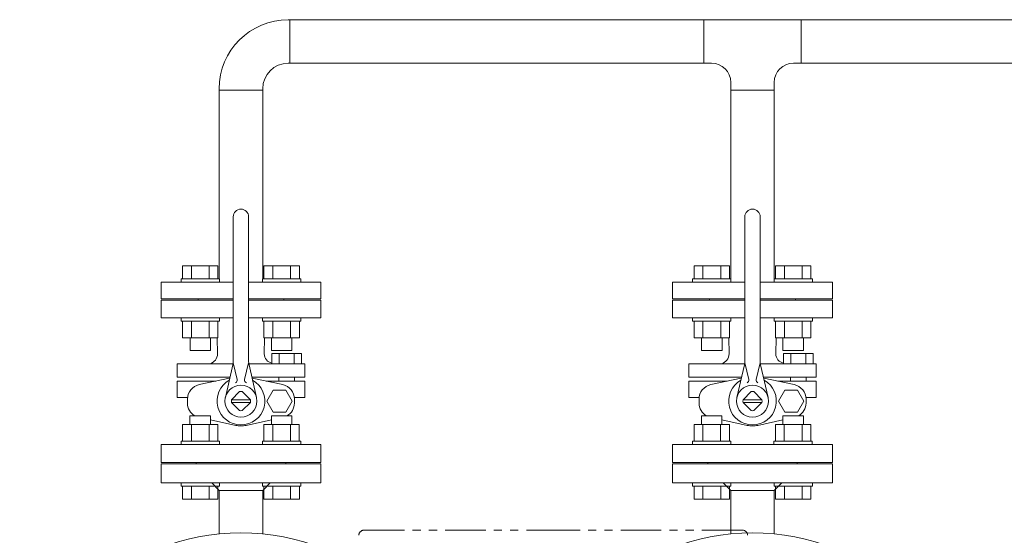
# Model space of a CAD drawing. Units: millimetres. Extents: x -6310 to 8297, y 3044 to 8922.
# Drawn here: x -6127 to -5357, y 4697 to 5100 of the extents above; entities that cross this region are included whole.
import ezdxf

# ---------------------------------------------------------------- set-up
doc = ezdxf.new("R2010")
doc.units = ezdxf.units.MM
doc.linetypes.add('PHANTOM', pattern=[63.5, 31.75, -6.35, 6.35, -6.35, 6.35, -6.35])
for name, color, linetype in [('CSLAYER17', 7, 'Continuous'), ('HI_VB', 7, 'Continuous'), ('NoLayerName_001', 7, 'Continuous'), ('NoLayerName_002', 7, 'Continuous')]:
    doc.layers.add(name, color=color, linetype=linetype)

msp = doc.modelspace()

# ---------------------------------------------------------------- linework, layer by layer
at = {"color": 3, "lineweight": 9}
for p, q in [((-4989.89, 5099.58), (-5917.13, 5099.58)), ((-5916.03, 5065.58), (-5916.03, 5099.58)), ((-5592.23, 5065.58), (-5592.23, 5099.58)), ((-5516.03, 5065.58), (-5516.03, 5099.58)), ((-5586.13, 5065.58), (-5917.13, 5065.58)), ((-4989.89, 5065.58), (-5522.13, 5065.58)), ((-5971.13, 5044.48), (-5937.13, 5044.48)), ((-5971.13, 5044.48), (-5937.13, 5044.48)), ((-5971.13, 5044.48), (-5937.13, 5044.48)), ((-5537.13, 5044.48), (-5571.13, 5044.48))]:
    msp.add_line(p, q, dxfattribs=at)
at = {"color": 3, "linetype": 'Continuous', "lineweight": 9}
for p, q in [((-5989.13, 4753.48), (-5919.13, 4753.48)), ((-5589.13, 4753.48), (-5519.13, 4753.48))]:
    msp.add_line(p, q, dxfattribs=at)
at = {"color": 4, "linetype": 'PHANTOM', "lineweight": 9}
for p in [(-5857.96, 4700.58), (-5561.96, 4700.58)]:
    msp.add_line(p, (-5709.96, 4700.58), dxfattribs=at)
at = {"color": 3, "lineweight": 9}
for centre, radius, start, end in [((-5917.13, 5045.58), 54, 90, 180), ((-5917.13, 5045.58), 20, 90, 180), ((-5586.13, 5050.58), 15, 0, 90), ((-5522.13, 5050.58), 15, 90, 180)]:
    msp.add_arc(centre, radius, start, end, dxfattribs=at)
at = {"color": 4, "linetype": 'PHANTOM', "lineweight": 9}
for centre, start, end in [((-5857.96, 4696.58), 90, 180), ((-5561.96, 4696.58), 0, 90)]:
    msp.add_arc(centre, 4, start, end, dxfattribs=at)
at = {"layer": 'CSLAYER17', "color": 3, "linetype": 'Continuous', "lineweight": 9}
for p, q in [((-5571.13, 4897.08), (-5571.13, 5050.58)), ((-5537.13, 4897.08), (-5537.13, 5050.58)), ((-5971.13, 4897.08), (-5971.13, 5045.58)), ((-5937.13, 4897.08), (-5937.13, 5045.58)), ((-5999.81, 4907.08), (-5972.1, 4907.08)), ((-5999.81, 4897.08), (-5999.81, 4907.08)), ((-5992.88, 4897.08), (-5992.88, 4907.08)), ((-5979.02, 4897.08), (-5979.02, 4907.08)), ((-5972.1, 4897.08), (-5972.1, 4907.08)), ((-5908.46, 4907.08), (-5936.17, 4907.08)), ((-5936.17, 4897.08), (-5936.17, 4907.08)), ((-5929.24, 4897.08), (-5929.24, 4907.08)), ((-5915.38, 4897.08), (-5915.38, 4907.08)), ((-5908.46, 4897.08), (-5908.46, 4907.08)), ((-5599.81, 4907.08), (-5572.1, 4907.08)), ((-5599.81, 4897.08), (-5599.81, 4907.08)), ((-5592.88, 4897.08), (-5592.88, 4907.08)), ((-5579.02, 4897.08), (-5579.02, 4907.08)), ((-5572.1, 4897.08), (-5572.1, 4907.08)), ((-5508.46, 4907.08), (-5536.17, 4907.08)), ((-5536.17, 4897.08), (-5536.17, 4907.08)), ((-5529.24, 4897.08), (-5529.24, 4907.08)), ((-5515.38, 4897.08), (-5515.38, 4907.08)), ((-5508.46, 4897.08), (-5508.46, 4907.08)), ((-6000.95, 4897.08), (-5970.95, 4897.08)), ((-6000.95, 4897.08), (-6000.95, 4894.48)), ((-5970.95, 4897.08), (-5970.95, 4894.48)), ((-5907.31, 4897.08), (-5937.31, 4897.08)), ((-5937.31, 4897.08), (-5937.31, 4894.48)), ((-5907.31, 4897.08), (-5907.31, 4894.48)), ((-5600.95, 4897.08), (-5570.95, 4897.08)), ((-5600.95, 4897.08), (-5600.95, 4894.48)), ((-5570.95, 4897.08), (-5570.95, 4894.48)), ((-5507.31, 4897.08), (-5537.31, 4897.08)), ((-5537.31, 4897.08), (-5537.31, 4894.48)), ((-5507.31, 4897.08), (-5507.31, 4894.48)), ((-6016.63, 4881.48), (-6016.63, 4894.48)), ((-6016.63, 4894.48), (-5960.13, 4894.48)), ((-5948.13, 4894.48), (-5891.63, 4894.48)), ((-5891.63, 4881.48), (-5891.63, 4894.48)), ((-5616.63, 4881.48), (-5616.63, 4894.48)), ((-5616.63, 4894.48), (-5560.13, 4894.48)), ((-5548.13, 4894.48), (-5491.63, 4894.48)), ((-5491.63, 4881.48), (-5491.63, 4894.48)), ((-6016.63, 4881.48), (-5960.13, 4881.48)), ((-5987.63, 4880.48), (-5987.63, 4881.48)), ((-5948.13, 4881.48), (-5891.63, 4881.48)), ((-5920.63, 4880.48), (-5920.63, 4881.48)), ((-5616.63, 4881.48), (-5560.13, 4881.48)), ((-5587.63, 4880.48), (-5587.63, 4881.48)), ((-5548.13, 4881.48), (-5491.63, 4881.48)), ((-5520.63, 4880.48), (-5520.63, 4881.48)), ((-6000.95, 4863.88), (-6000.95, 4866.48)), ((-5970.95, 4863.88), (-5970.95, 4866.48)), ((-5937.31, 4863.88), (-5937.31, 4866.48)), ((-5907.31, 4863.88), (-5907.31, 4866.48)), ((-5600.95, 4863.88), (-5600.95, 4866.48)), ((-5570.95, 4863.88), (-5570.95, 4866.48)), ((-5537.31, 4863.88), (-5537.31, 4866.48)), ((-5507.31, 4863.88), (-5507.31, 4866.48)), ((-6000.95, 4863.88), (-5970.95, 4863.88)), ((-5999.81, 4863.88), (-5999.81, 4850.88)), ((-5992.88, 4863.88), (-5992.88, 4850.88)), ((-5979.02, 4863.88), (-5979.02, 4850.88)), ((-5972.1, 4863.88), (-5972.1, 4850.88)), ((-5907.31, 4863.88), (-5937.31, 4863.88)), ((-5936.17, 4863.88), (-5936.17, 4850.88)), ((-5929.24, 4863.88), (-5929.24, 4850.88)), ((-5915.38, 4863.88), (-5915.38, 4850.88)), ((-5908.46, 4863.88), (-5908.46, 4850.88)), ((-5600.95, 4863.88), (-5570.95, 4863.88)), ((-5599.81, 4863.88), (-5599.81, 4850.88)), ((-5592.88, 4863.88), (-5592.88, 4850.88)), ((-5579.02, 4863.88), (-5579.02, 4850.88)), ((-5572.1, 4863.88), (-5572.1, 4850.88)), ((-5507.31, 4863.88), (-5537.31, 4863.88)), ((-5536.17, 4863.88), (-5536.17, 4850.88)), ((-5529.24, 4863.88), (-5529.24, 4850.88)), ((-5515.38, 4863.88), (-5515.38, 4850.88)), ((-5508.46, 4863.88), (-5508.46, 4850.88)), ((-5999.81, 4850.88), (-5972.1, 4850.88)), ((-5993.95, 4850.88), (-5993.95, 4841.08)), ((-5977.95, 4850.88), (-5977.95, 4841.08)), ((-5908.46, 4850.88), (-5936.17, 4850.88)), ((-5930.31, 4850.88), (-5930.31, 4841.08)), ((-5914.31, 4850.88), (-5914.31, 4841.08)), ((-5599.81, 4850.88), (-5572.1, 4850.88)), ((-5593.95, 4850.88), (-5593.95, 4841.08)), ((-5577.95, 4850.88), (-5577.95, 4841.08)), ((-5508.46, 4850.88), (-5536.17, 4850.88)), ((-5530.31, 4850.88), (-5530.31, 4841.08)), ((-5514.31, 4850.88), (-5514.31, 4841.08)), ((-5993.95, 4841.08), (-5977.95, 4841.08)), ((-5914.31, 4841.08), (-5930.31, 4841.08)), ((-5593.95, 4841.08), (-5577.95, 4841.08)), ((-5514.31, 4841.08), (-5530.31, 4841.08)), ((-5977.99, 4789.88), (-5993.99, 4789.88)), ((-5993.99, 4783.08), (-5993.99, 4789.88)), ((-5977.99, 4783.08), (-5977.99, 4789.88)), ((-5914.35, 4789.88), (-5930.35, 4789.88)), ((-5930.35, 4783.08), (-5930.35, 4789.88)), ((-5914.35, 4783.08), (-5914.35, 4789.88)), ((-5577.99, 4789.88), (-5593.99, 4789.88)), ((-5593.99, 4783.08), (-5593.99, 4789.88)), ((-5577.99, 4783.08), (-5577.99, 4789.88)), ((-5514.35, 4789.88), (-5530.35, 4789.88)), ((-5530.35, 4783.08), (-5530.35, 4789.88)), ((-5514.35, 4783.08), (-5514.35, 4789.88)), ((-5999.85, 4783.08), (-5972.13, 4783.08)), ((-5999.85, 4770.08), (-5999.85, 4783.08)), ((-5992.92, 4770.08), (-5992.92, 4783.08)), ((-5979.06, 4770.08), (-5979.06, 4783.08)), ((-5972.13, 4770.08), (-5972.13, 4783.08)), ((-5908.49, 4783.08), (-5936.21, 4783.08)), ((-5936.21, 4770.08), (-5936.21, 4783.08)), ((-5929.28, 4770.08), (-5929.28, 4783.08)), ((-5915.42, 4770.08), (-5915.42, 4783.08)), ((-5908.49, 4770.08), (-5908.49, 4783.08)), ((-5599.85, 4783.08), (-5572.13, 4783.08)), ((-5599.85, 4770.08), (-5599.85, 4783.08)), ((-5592.92, 4770.08), (-5592.92, 4783.08)), ((-5579.06, 4770.08), (-5579.06, 4783.08)), ((-5572.13, 4770.08), (-5572.13, 4783.08)), ((-5508.49, 4783.08), (-5536.21, 4783.08)), ((-5536.21, 4770.08), (-5536.21, 4783.08)), ((-5529.28, 4770.08), (-5529.28, 4783.08)), ((-5515.42, 4770.08), (-5515.42, 4783.08)), ((-5508.49, 4770.08), (-5508.49, 4783.08)), ((-6000.99, 4770.08), (-5970.99, 4770.08)), ((-6000.99, 4770.08), (-6000.99, 4767.48)), ((-5970.99, 4770.08), (-5970.99, 4767.48)), ((-5907.35, 4770.08), (-5937.35, 4770.08)), ((-5937.35, 4770.08), (-5937.35, 4767.48)), ((-5907.35, 4770.08), (-5907.35, 4767.48)), ((-5600.99, 4770.08), (-5570.99, 4770.08)), ((-5600.99, 4770.08), (-5600.99, 4767.48)), ((-5570.99, 4770.08), (-5570.99, 4767.48)), ((-5507.35, 4770.08), (-5537.35, 4770.08)), ((-5537.35, 4770.08), (-5537.35, 4767.48)), ((-5507.35, 4770.08), (-5507.35, 4767.48)), ((-6000.95, 4734.88), (-6000.95, 4737.48)), ((-6000.95, 4734.88), (-5970.95, 4734.88)), ((-5999.81, 4734.88), (-5999.81, 4724.88)), ((-5992.88, 4734.88), (-5992.88, 4724.88)), ((-5979.02, 4734.88), (-5979.02, 4724.88)), ((-5972.1, 4734.88), (-5972.1, 4724.88)), ((-5970.95, 4734.88), (-5970.95, 4737.48)), ((-5937.31, 4734.88), (-5937.31, 4737.48)), ((-5907.31, 4734.88), (-5937.31, 4734.88)), ((-5936.17, 4734.88), (-5936.17, 4724.88)), ((-5929.24, 4734.88), (-5929.24, 4724.88)), ((-5915.38, 4734.88), (-5915.38, 4724.88)), ((-5908.46, 4734.88), (-5908.46, 4724.88)), ((-5907.31, 4734.88), (-5907.31, 4737.48)), ((-5600.95, 4734.88), (-5600.95, 4737.48)), ((-5600.95, 4734.88), (-5570.95, 4734.88)), ((-5599.81, 4734.88), (-5599.81, 4724.88)), ((-5592.88, 4734.88), (-5592.88, 4724.88)), ((-5579.02, 4734.88), (-5579.02, 4724.88)), ((-5572.1, 4734.88), (-5572.1, 4724.88)), ((-5570.95, 4734.88), (-5570.95, 4737.48)), ((-5537.31, 4734.88), (-5537.31, 4737.48)), ((-5507.31, 4734.88), (-5537.31, 4734.88)), ((-5536.17, 4734.88), (-5536.17, 4724.88)), ((-5529.24, 4734.88), (-5529.24, 4724.88)), ((-5515.38, 4734.88), (-5515.38, 4724.88)), ((-5508.46, 4734.88), (-5508.46, 4724.88)), ((-5507.31, 4734.88), (-5507.31, 4737.48)), ((-5999.81, 4724.88), (-5972.1, 4724.88)), ((-5908.46, 4724.88), (-5936.17, 4724.88)), ((-5599.81, 4724.88), (-5572.1, 4724.88)), ((-5508.46, 4724.88), (-5536.17, 4724.88))]:
    msp.add_line(p, q, dxfattribs=at)
at = {"layer": 'HI_VB', "color": 3, "linetype": 'Continuous', "lineweight": 9}
for p, q in [((-5960.13, 4833.16), (-5960.13, 4945.48)), ((-5948.13, 4833.16), (-5948.13, 4945.48)), ((-5560.13, 4833.16), (-5560.13, 4945.48)), ((-5548.13, 4833.16), (-5548.13, 4945.48)), ((-5960.33, 4830.71), (-6004.02, 4830.71)), ((-5960.5, 4829.83), (-5966.32, 4804.25)), ((-5960.13, 4831.48), (-5957.01, 4818.23)), ((-5948.13, 4831.48), (-5951.25, 4818.23)), ((-5931.45, 4830.71), (-5947.93, 4830.71)), ((-5947.76, 4829.83), (-5941.94, 4804.25)), ((-5560.33, 4830.71), (-5604.02, 4830.71)), ((-5560.5, 4829.83), (-5566.32, 4804.25)), ((-5560.13, 4831.48), (-5557.01, 4818.23)), ((-5548.13, 4831.48), (-5551.25, 4818.23)), ((-5531.45, 4830.71), (-5547.93, 4830.71)), ((-5547.76, 4829.83), (-5541.94, 4804.25)), ((-6004.02, 4820.21), (-5962.69, 4820.21)), ((-5962.69, 4820.21), (-5993.54, 4820.21)), ((-5904.24, 4820.21), (-5945.57, 4820.21)), ((-5924.4, 4820.21), (-5924.4, 4817.1)), ((-5912.3, 4820.21), (-5912.3, 4817.02)), ((-5604.02, 4820.21), (-5562.69, 4820.21)), ((-5562.69, 4820.21), (-5593.54, 4820.21)), ((-5504.24, 4820.21), (-5545.57, 4820.21)), ((-5524.4, 4820.21), (-5524.4, 4817.1)), ((-5512.3, 4820.21), (-5512.3, 4817.02)), ((-6004.02, 4817.1), (-5973.83, 4817.1)), ((-5962.97, 4819.42), (-5962.87, 4819.45)), ((-5945.29, 4819.42), (-5945.4, 4819.45)), ((-5904.24, 4817.1), (-5934.43, 4817.1)), ((-5604.02, 4817.1), (-5573.83, 4817.1)), ((-5562.97, 4819.42), (-5562.87, 4819.45)), ((-5545.29, 4819.42), (-5545.4, 4819.45)), ((-5504.24, 4817.1), (-5534.43, 4817.1)), ((-6004.02, 4804.33), (-5995.88, 4804.33)), ((-5961.56, 4802.54), (-5955.19, 4808.9)), ((-5946.71, 4802.54), (-5953.07, 4808.9)), ((-5904.24, 4804.33), (-5912.38, 4804.33)), ((-5604.02, 4804.33), (-5595.88, 4804.33)), ((-5561.56, 4802.54), (-5555.19, 4808.9)), ((-5546.71, 4802.54), (-5553.07, 4808.9)), ((-5504.24, 4804.33), (-5512.38, 4804.33)), ((-5946.7, 4802.48), (-5961.56, 4802.48)), ((-5946.7, 4800.48), (-5961.56, 4800.48)), ((-5961.56, 4800.41), (-5955.19, 4794.05)), ((-5946.71, 4800.41), (-5953.07, 4794.05)), ((-5546.7, 4802.48), (-5561.56, 4802.48)), ((-5546.7, 4800.48), (-5561.56, 4800.48)), ((-5561.56, 4800.41), (-5555.19, 4794.05)), ((-5546.71, 4800.41), (-5553.07, 4794.05))]:
    msp.add_line(p, q, dxfattribs=at)
at = {"layer": 'HI_VB', "color": 3, "lineweight": 9}
for p, q in [((-5960.13, 4880.48), (-6016.63, 4880.48)), ((-6016.63, 4880.48), (-6016.63, 4866.48)), ((-5891.63, 4880.48), (-5948.13, 4880.48)), ((-5891.63, 4866.48), (-5891.63, 4880.48)), ((-5560.13, 4880.48), (-5616.63, 4880.48)), ((-5616.63, 4880.48), (-5616.63, 4866.48)), ((-5491.63, 4880.48), (-5548.13, 4880.48)), ((-5491.63, 4866.48), (-5491.63, 4880.48)), ((-6016.63, 4866.48), (-5960.13, 4866.48)), ((-5948.13, 4866.48), (-5891.63, 4866.48)), ((-5616.63, 4866.48), (-5560.13, 4866.48)), ((-5548.13, 4866.48), (-5491.63, 4866.48)), ((-5972.41, 4838.32), (-5972.64, 4850.88)), ((-5935.85, 4838.32), (-5935.62, 4850.88)), ((-5572.41, 4838.32), (-5572.64, 4850.88)), ((-5535.85, 4838.32), (-5535.62, 4850.88)), ((-5929.96, 4830.71), (-5929.96, 4838.57)), ((-5929.96, 4838.57), (-5906.74, 4838.57)), ((-5924.16, 4838.57), (-5924.16, 4830.71)), ((-5912.55, 4838.57), (-5912.55, 4830.71)), ((-5906.74, 4838.57), (-5906.74, 4830.71)), ((-5529.96, 4830.71), (-5529.96, 4838.57)), ((-5529.96, 4838.57), (-5506.74, 4838.57)), ((-5524.16, 4838.57), (-5524.16, 4830.71)), ((-5512.55, 4838.57), (-5512.55, 4830.71)), ((-5506.74, 4838.57), (-5506.74, 4830.71)), ((-6004.02, 4830.71), (-6004.02, 4820.21)), ((-5931.45, 4830.71), (-5904.24, 4830.71)), ((-5906.74, 4830.71), (-5929.96, 4830.71)), ((-5904.24, 4830.71), (-5904.24, 4820.21)), ((-5604.02, 4830.71), (-5604.02, 4820.21)), ((-5531.45, 4830.71), (-5504.24, 4830.71)), ((-5506.74, 4830.71), (-5529.96, 4830.71)), ((-5504.24, 4830.71), (-5504.24, 4820.21)), ((-6004.02, 4804.33), (-6004.02, 4817.1)), ((-5986.8, 4814.32), (-5962.97, 4819.42)), ((-5921.47, 4814.32), (-5945.29, 4819.42)), ((-5904.24, 4804.33), (-5904.24, 4817.1)), ((-5604.02, 4804.33), (-5604.02, 4817.1)), ((-5586.8, 4814.32), (-5562.97, 4819.42)), ((-5521.47, 4814.32), (-5545.29, 4819.42)), ((-5504.24, 4804.33), (-5504.24, 4817.1)), ((-5928.84, 4810.04), (-5933.79, 4801.48)), ((-5918.95, 4810.04), (-5928.84, 4810.04)), ((-5914, 4801.48), (-5918.95, 4810.04)), ((-5528.84, 4810.04), (-5533.79, 4801.48)), ((-5518.95, 4810.04), (-5528.84, 4810.04)), ((-5514, 4801.48), (-5518.95, 4810.04)), ((-5995.96, 4799.96), (-5995.96, 4802.99)), ((-5933.79, 4801.48), (-5928.84, 4792.91)), ((-5918.95, 4792.91), (-5914, 4801.48)), ((-5912.3, 4799.96), (-5912.3, 4802.99)), ((-5595.96, 4799.96), (-5595.96, 4802.99)), ((-5533.79, 4801.48), (-5528.84, 4792.91)), ((-5518.95, 4792.91), (-5514, 4801.48)), ((-5512.3, 4799.96), (-5512.3, 4802.99)), ((-5928.84, 4792.91), (-5918.95, 4792.91)), ((-5528.84, 4792.91), (-5518.95, 4792.91)), ((-5958.2, 4782.5), (-5977.99, 4786.74)), ((-5950.07, 4782.5), (-5930.35, 4786.73)), ((-5558.2, 4782.5), (-5577.99, 4786.74)), ((-5550.07, 4782.5), (-5530.35, 4786.73)), ((-5891.63, 4767.48), (-6016.63, 4767.48)), ((-6016.63, 4767.48), (-6016.63, 4753.48)), ((-5891.63, 4753.48), (-5891.63, 4767.48)), ((-5491.63, 4767.48), (-5616.63, 4767.48)), ((-5616.63, 4767.48), (-5616.63, 4753.48)), ((-5491.63, 4753.48), (-5491.63, 4767.48)), ((-6016.63, 4753.48), (-5891.63, 4753.48)), ((-5616.63, 4753.48), (-5491.63, 4753.48))]:
    msp.add_line(p, q, dxfattribs=at)
at = {"layer": 'HI_VB', "color": 3, "linetype": 'Continuous', "lineweight": 9}
for centre in [(-5954.13, 4801.48), (-5554.13, 4801.48)]:
    msp.add_circle(centre, 12.5, dxfattribs=at)
for centre, radius, start, end in [((-5954.13, 4945.48), 6, 0, 180), ((-5554.13, 4945.48), 6, 0, 180), ((-5975.13, 4833.16), 15, 347.1946, 359.99999), ((-5933.13, 4833.16), 15, 180.00001, 192.8054), ((-5575.13, 4833.16), 15, 347.1946, 359.99999), ((-5533.13, 4833.16), 15, 180.00001, 192.8054), ((-5958.96, 4817.78), 2, 286.49619, 13.25681), ((-5949.3, 4817.78), 2, 166.74319, 253.50381), ((-5558.96, 4817.78), 2, 286.49619, 13.25681), ((-5549.3, 4817.78), 2, 166.74319, 253.50381), ((-5954.13, 4801.48), 7.5, 81.8699, 98.13009), ((-5554.13, 4801.48), 7.5, 81.8699, 98.13009), ((-5954.13, 4801.48), 7.5, 171.86992, 188.13008), ((-5954.13, 4801.48), 7.5, 351.86992, 8.13008), ((-5554.13, 4801.48), 7.5, 171.86992, 188.13008), ((-5554.13, 4801.48), 7.5, 351.86992, 8.13008), ((-5954.13, 4801.48), 7.5, 261.86991, 278.1301), ((-5554.13, 4801.48), 7.5, 261.86991, 278.1301)]:
    msp.add_arc(centre, radius, start, end, dxfattribs=at)
at = {"layer": 'HI_VB', "color": 3, "lineweight": 9}
for centre, radius, start, end in [((-5980.65, 4838.61), 8.24, 286.55059, 358.00589), ((-5928.8, 4838.19), 7.06, 178.95837, 260.49296), ((-5580.65, 4838.61), 8.24, 286.55059, 358.00589), ((-5528.8, 4838.19), 7.06, 178.95837, 260.49296), ((-5984.37, 4802.99), 11.59, 102.08967, 180), ((-5954.13, 4801.48), 18.65, 119.29056, 270), ((-5954.13, 4801.48), 18.65, 270, 60.70953), ((-5923.89, 4802.99), 11.59, 0, 77.91033), ((-5584.37, 4802.99), 11.59, 102.08967, 180), ((-5554.13, 4801.48), 18.65, 119.29056, 270), ((-5554.13, 4801.48), 18.65, 270, 60.70953), ((-5523.89, 4802.99), 11.59, 0, 77.91033), ((-5984.37, 4799.96), 11.59, 180, 240.49892), ((-5923.89, 4799.96), 11.59, 299.50108, 0), ((-5584.37, 4799.96), 11.59, 180, 240.49892), ((-5523.89, 4799.96), 11.59, 299.50108, 0), ((-5954.13, 4801.48), 19.4, 257.91033, 270), ((-5954.13, 4801.48), 19.4, 270, 282.08967), ((-5554.13, 4801.48), 19.4, 257.91033, 270), ((-5554.13, 4801.48), 19.4, 270, 282.08967)]:
    msp.add_arc(centre, radius, start, end, dxfattribs=at)
at = {"layer": 'NoLayerName_001', "color": 3, "linetype": 'Continuous', "lineweight": 9}
for p, q in [((-6016.63, 4752.48), (-6016.63, 4737.48)), ((-6016.63, 4752.48), (-5891.63, 4752.48)), ((-5989.13, 4753.48), (-5989.13, 4752.48)), ((-5989.13, 4753.48), (-5919.13, 4753.48)), ((-5919.13, 4752.48), (-5919.13, 4753.48)), ((-5891.63, 4737.48), (-5891.63, 4752.48)), ((-5616.63, 4752.48), (-5616.63, 4737.48)), ((-5616.63, 4752.48), (-5491.63, 4752.48)), ((-5589.13, 4753.48), (-5589.13, 4752.48)), ((-5589.13, 4753.48), (-5519.13, 4753.48)), ((-5519.13, 4752.48), (-5519.13, 4753.48)), ((-5491.63, 4737.48), (-5491.63, 4752.48)), ((-6016.63, 4737.48), (-5891.63, 4737.48)), ((-5977.01, 4737.48), (-5971.13, 4731.6)), ((-5937.13, 4731.6), (-5931.26, 4737.48)), ((-5616.63, 4737.48), (-5491.63, 4737.48)), ((-5577.01, 4737.48), (-5571.13, 4731.6)), ((-5537.13, 4731.6), (-5531.26, 4737.48)), ((-5971.13, 4731.6), (-5971.13, 4697.6)), ((-5966.07, 4731.48), (-5937.26, 4731.48)), ((-5937.13, 4697.68), (-5937.13, 4731.6)), ((-5571.13, 4731.6), (-5571.13, 4697.6)), ((-5566.07, 4731.48), (-5537.26, 4731.48)), ((-5537.13, 4697.68), (-5537.13, 4731.6))]:
    msp.add_line(p, q, dxfattribs=at)
for centre in [(-5954.13, 4525.48), (-5554.13, 4525.48)]:
    msp.add_arc(centre, 173, 278.14151, 261.85849, dxfattribs=at)
at = {"layer": 'NoLayerName_002', "color": 3, "linetype": 'Continuous', "lineweight": 9}
for p, q in [((-5937.26, 4731.48), (-5971.01, 4731.48)), ((-5537.26, 4731.48), (-5571.01, 4731.48))]:
    msp.add_line(p, q, dxfattribs=at)

doc.saveas('drawing.dxf')
